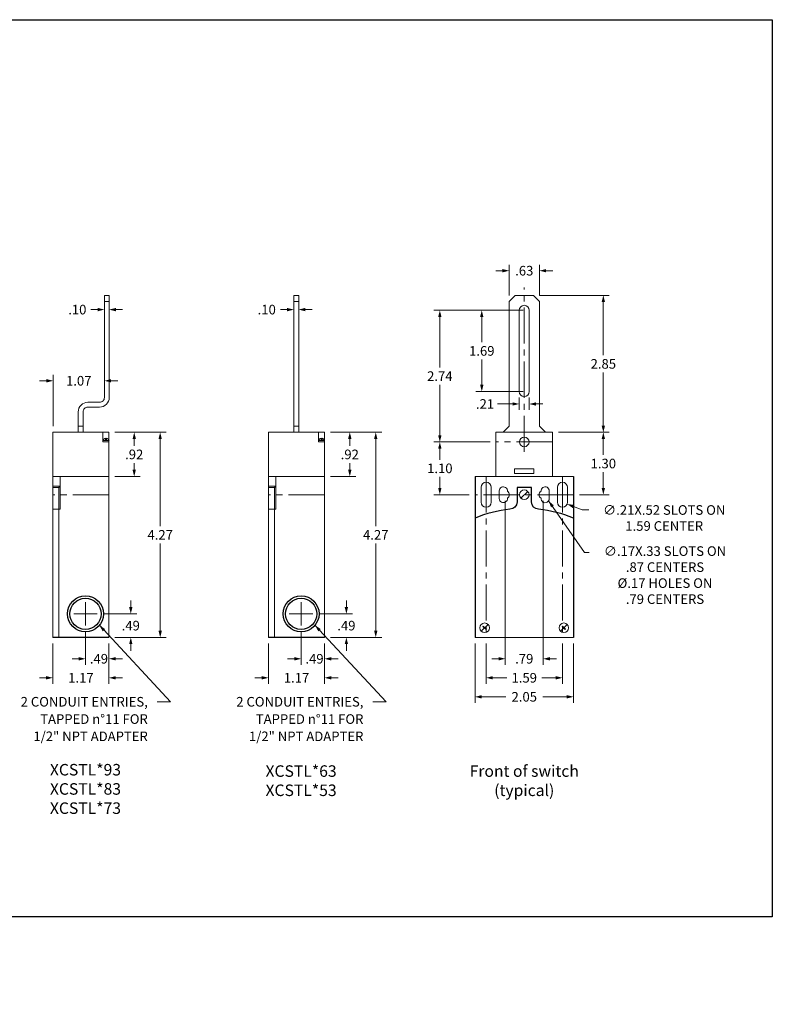
# Model space of a CAD drawing. Units: inches. Extents: x 0 to 32.8, y 0 to 20.5.
# Drawn here: x 17.1 to 32.8, y 0 to 20.5 of the extents above; entities that cross this region are included whole.
import ezdxf
from ezdxf.enums import TextEntityAlignment as Align

# ---------------------------------------------------------------- set-up
doc = ezdxf.new("R2010")
doc.units = ezdxf.units.IN
doc.header["$MEASUREMENT"] = 0
doc.linetypes.add('CENTER2', pattern=[1.125, 0.75, -0.125, 0.125, -0.125])
for name, color, linetype, lineweight in [('CENTER1', 2, 'CENTER2', 20), ('CONTINUOUS1', 7, 'Continuous', 20), ('DIM', 2, 'Continuous', 20), ('TEXT1', 3, 'Continuous', 20), ('TEXT2', 80, 'Continuous', 40)]:
    doc.layers.add(name, color=color, linetype=linetype, lineweight=lineweight)
doc.layers.add('VIEWPORT', color=9, linetype='Continuous', plot=False)
doc.styles.add('RomanS', font='romans.shx')
doc.dimstyles.new('SchneiderElectric', dxfattribs={"dimscale": 0, "dimtxt": 0.1, "dimasz": 0.07, "dimexe": 0.0625, "dimexo": 0.0625, "dimgap": 0.04, "dimtad": 0, "dimtih": 1, "dimtoh": 1, "dimrnd": 0.001, "dimzin": 4, "dimdsep": 46, "dimtxsty": 'RomanS', "dimblk": 'SEArrow', "dimcen": 0.09, "dimclrd": 256, "dimclre": 256, "dimclrt": 256, "dimadec": 0, "dimazin": 1, "dimtfac": 1, "dimtofl": 0, "dimtmove": 0, "dimatfit": 3, "dimldrblk": 'SEArrow', "dimfxl": 0, "dimtolj": 1, "dimtzin": 0, "dimlwd": -1, "dimlwe": -1, "dimarcsym": 0})

# ---------------------------------------------------------------- blocks, each defined once
blk = doc.blocks.new('SEArrow')
at = {"linetype": 'ByBlock', "lineweight": -2}
blk.add_lwpolyline([(0, 0, 0, 0.5, 0), (-1, 0, 0.5, 0.5, 0)], format="xyseb", dxfattribs=at)
blk = doc.blocks.new('*D5')
at = {"layer": 'Defpoints', "color": 0}
for p in [(28.217, 11.909), (29.279, 11.909), (28.657, 10.609)]:
    blk.add_point(p, dxfattribs=at)
at = {"layer": 'DIM'}
for p, q in [((28.342, 11.909), (29.404, 11.909)), ((29.279, 11.769), (29.279, 11.439)), ((29.279, 10.749), (29.279, 11.079)), ((28.782, 10.609), (29.404, 10.609))]:
    blk.add_line(p, q, dxfattribs=at)
at = {"layer": 'DIM', "xscale": 0.14, "yscale": 0.14, "zscale": 0.14}
for p, rotation in [((29.279, 11.909), 90), ((29.279, 10.609), 270)]:
    blk.add_blockref('SEArrow', p, dxfattribs=dict(at, rotation=rotation))
at = {"layer": 'DIM', "insert": (29.279, 11.259), "char_height": 0.2, "attachment_point": 5, "style": 'RomanS'}
blk.add_mtext('\\A1;1.30', dxfattribs=at)
blk = doc.blocks.new('*D6')
at = {"layer": 'Defpoints', "color": 0}
for p in [(27.822, 14.759), (29.279, 14.759), (28.217, 11.909)]:
    blk.add_point(p, dxfattribs=at)
at = {"layer": 'DIM'}
for p, q in [((27.947, 14.759), (29.404, 14.759)), ((29.279, 14.619), (29.279, 13.514)), ((29.279, 12.049), (29.279, 13.154)), ((28.342, 11.909), (29.404, 11.909))]:
    blk.add_line(p, q, dxfattribs=at)
at = {"layer": 'DIM', "xscale": 0.14, "yscale": 0.14, "zscale": 0.14}
for p, rotation in [((29.279, 14.759), 90), ((29.279, 11.909), 270)]:
    blk.add_blockref('SEArrow', p, dxfattribs=dict(at, rotation=rotation))
at = {"layer": 'DIM', "insert": (29.279, 13.334), "char_height": 0.2, "attachment_point": 5, "style": 'RomanS'}
blk.add_mtext('\\A1;2.85', dxfattribs=at)
blk = doc.blocks.new('*D7')
at = {"layer": 'Defpoints', "color": 0}
for p in [(26.747, 14.449), (27.737, 14.449), (27.737, 12.759)]:
    blk.add_point(p, dxfattribs=at)
at = {"layer": 'DIM'}
for p, q in [((27.612, 14.449), (26.622, 14.449)), ((26.747, 14.309), (26.747, 13.784)), ((26.747, 12.899), (26.747, 13.424)), ((27.612, 12.759), (26.622, 12.759))]:
    blk.add_line(p, q, dxfattribs=at)
at = {"layer": 'DIM', "xscale": 0.14, "yscale": 0.14, "zscale": 0.14}
for p, rotation in [((26.747, 14.449), 90), ((26.747, 12.759), 270)]:
    blk.add_blockref('SEArrow', p, dxfattribs=dict(at, rotation=rotation))
at = {"layer": 'DIM', "insert": (26.747, 13.604), "char_height": 0.2, "attachment_point": 5, "style": 'RomanS'}
blk.add_mtext('\\A1;1.69', dxfattribs=at)
blk = doc.blocks.new('*D8')
at = {"layer": 'Defpoints', "color": 0}
for p in [(25.873, 14.449), (27.527, 14.449), (27.047, 11.709)]:
    blk.add_point(p, dxfattribs=at)
at = {"layer": 'DIM'}
for p, q in [((27.402, 14.449), (25.748, 14.449)), ((25.873, 14.309), (25.873, 13.259)), ((25.873, 11.849), (25.873, 12.899)), ((26.922, 11.709), (25.748, 11.709))]:
    blk.add_line(p, q, dxfattribs=at)
at = {"layer": 'DIM', "xscale": 0.14, "yscale": 0.14, "zscale": 0.14}
for p, rotation in [((25.873, 14.449), 90), ((25.873, 11.709), 270)]:
    blk.add_blockref('SEArrow', p, dxfattribs=dict(at, rotation=rotation))
at = {"layer": 'DIM', "insert": (25.873, 13.079), "char_height": 0.2, "attachment_point": 5, "style": 'RomanS'}
blk.add_mtext('\\A1;2.74', dxfattribs=at)
blk = doc.blocks.new('*D9')
at = {"layer": 'Defpoints', "color": 0}
for p in [(25.873, 11.709), (27.047, 11.709), (26.607, 10.609)]:
    blk.add_point(p, dxfattribs=at)
at = {"layer": 'DIM'}
for p, q in [((26.922, 11.709), (25.748, 11.709)), ((25.873, 11.569), (25.873, 11.339)), ((25.873, 10.749), (25.873, 10.979)), ((26.482, 10.609), (25.748, 10.609))]:
    blk.add_line(p, q, dxfattribs=at)
at = {"layer": 'DIM', "xscale": 0.14, "yscale": 0.14, "zscale": 0.14}
for p, rotation in [((25.873, 11.709), 90), ((25.873, 10.609), 270)]:
    blk.add_blockref('SEArrow', p, dxfattribs=dict(at, rotation=rotation))
at = {"layer": 'DIM', "insert": (25.873, 11.159), "char_height": 0.2, "attachment_point": 5, "style": 'RomanS'}
blk.add_mtext('\\A1;1.10', dxfattribs=at)
blk = doc.blocks.new('*D10')
at = {"layer": 'Defpoints', "color": 0}
for p in [(27.527, 12.759), (27.737, 12.759), (27.737, 12.499)]:
    blk.add_point(p, dxfattribs=at)
at = {"layer": 'DIM'}
for p, q in [((27.527, 12.634), (27.527, 12.374)), ((27.737, 12.634), (27.737, 12.374)), ((27.387, 12.499), (27.071, 12.499)), ((27.877, 12.499), (28.017, 12.499))]:
    blk.add_line(p, q, dxfattribs=at)
at = {"layer": 'DIM', "xscale": 0.14, "yscale": 0.14, "zscale": 0.14}
blk.add_blockref('SEArrow', (27.527, 12.499), dxfattribs=at)
at = {"layer": 'DIM', "xscale": 0.14, "yscale": 0.14, "zscale": 0.14, "rotation": 180}
blk.add_blockref('SEArrow', (27.737, 12.499), dxfattribs=at)
at = {"layer": 'DIM', "insert": (26.814, 12.499), "char_height": 0.2, "attachment_point": 5, "style": 'RomanS'}
blk.add_mtext('\\A1;.21', dxfattribs=at)
blk = doc.blocks.new('*D11')
at = {"layer": 'Defpoints', "color": 0}
for p in [(22.832, 14.759), (22.932, 14.759), (22.932, 14.464)]:
    blk.add_point(p, dxfattribs=at)
at = {"layer": 'DIM'}
for p, q in [((22.832, 14.634), (22.832, 14.339)), ((22.932, 14.634), (22.932, 14.339)), ((22.692, 14.464), (22.552, 14.464)), ((23.072, 14.464), (23.212, 14.464))]:
    blk.add_line(p, q, dxfattribs=at)
at = {"layer": 'DIM', "xscale": 0.14, "yscale": 0.14, "zscale": 0.14}
blk.add_blockref('SEArrow', (22.832, 14.464), dxfattribs=at)
at = {"layer": 'DIM', "xscale": 0.14, "yscale": 0.14, "zscale": 0.14, "rotation": 180}
blk.add_blockref('SEArrow', (22.932, 14.464), dxfattribs=at)
at = {"layer": 'DIM', "insert": (22.267, 14.464), "char_height": 0.2, "attachment_point": 5, "style": 'RomanS'}
blk.add_mtext('\\A1;.10', dxfattribs=at)
blk = doc.blocks.new('*D12')
at = {"layer": 'Defpoints', "color": 0}
for p in [(27.947, 15.274), (27.317, 14.634), (27.947, 14.634)]:
    blk.add_point(p, dxfattribs=at)
at = {"layer": 'DIM'}
for p, q in [((27.317, 14.759), (27.317, 15.399)), ((27.947, 14.759), (27.947, 15.399)), ((27.177, 15.274), (27.037, 15.274)), ((28.087, 15.274), (28.227, 15.274))]:
    blk.add_line(p, q, dxfattribs=at)
at = {"layer": 'DIM', "xscale": 0.14, "yscale": 0.14, "zscale": 0.14}
blk.add_blockref('SEArrow', (27.317, 15.274), dxfattribs=at)
at = {"layer": 'DIM', "xscale": 0.14, "yscale": 0.14, "zscale": 0.14, "rotation": 180}
blk.add_blockref('SEArrow', (27.947, 15.274), dxfattribs=at)
at = {"layer": 'DIM', "insert": (27.632, 15.274), "char_height": 0.2, "attachment_point": 5, "style": 'RomanS'}
blk.add_mtext('\\A1;.63', dxfattribs=at)
blk = doc.blocks.new('*D13')
at = {"layer": 'Defpoints', "color": 0}
for p in [(18.885, 14.759), (18.985, 14.759), (18.985, 14.464)]:
    blk.add_point(p, dxfattribs=at)
at = {"layer": 'DIM'}
for p, q in [((18.885, 14.634), (18.885, 14.339)), ((18.985, 14.634), (18.985, 14.339)), ((18.745, 14.464), (18.605, 14.464)), ((19.125, 14.464), (19.265, 14.464))]:
    blk.add_line(p, q, dxfattribs=at)
at = {"layer": 'DIM', "xscale": 0.14, "yscale": 0.14, "zscale": 0.14}
blk.add_blockref('SEArrow', (18.885, 14.464), dxfattribs=at)
at = {"layer": 'DIM', "xscale": 0.14, "yscale": 0.14, "zscale": 0.14, "rotation": 180}
blk.add_blockref('SEArrow', (18.985, 14.464), dxfattribs=at)
at = {"layer": 'DIM', "insert": (18.32, 14.464), "char_height": 0.2, "attachment_point": 5, "style": 'RomanS'}
blk.add_mtext('\\A1;.10', dxfattribs=at)
blk = doc.blocks.new('*D14')
at = {"layer": 'Defpoints', "color": 0}
for p in [(18.885, 12.982), (18.885, 12.634), (17.815, 11.909)]:
    blk.add_point(p, dxfattribs=at)
at = {"layer": 'DIM'}
for p, q in [((17.675, 12.982), (17.535, 12.982)), ((17.815, 12.034), (17.815, 13.107)), ((18.885, 12.759), (18.885, 13.107)), ((19.025, 12.982), (19.165, 12.982))]:
    blk.add_line(p, q, dxfattribs=at)
at = {"layer": 'DIM', "xscale": 0.14, "yscale": 0.14, "zscale": 0.14}
blk.add_blockref('SEArrow', (17.815, 12.982), dxfattribs=at)
at = {"layer": 'DIM', "xscale": 0.14, "yscale": 0.14, "zscale": 0.14, "rotation": 180}
blk.add_blockref('SEArrow', (18.885, 12.982), dxfattribs=at)
at = {"layer": 'DIM', "insert": (18.35, 12.982), "char_height": 0.2, "attachment_point": 5, "style": 'RomanS'}
blk.add_mtext('\\A1;1.07', dxfattribs=at)
blk = doc.blocks.new('*D23')
at = {"layer": 'Defpoints', "color": 0}
for p in [(26.607, 7.639), (28.657, 7.639), (28.657, 6.402)]:
    blk.add_point(p, dxfattribs=at)
at = {"layer": 'DIM'}
for p, q in [((26.607, 7.514), (26.607, 6.277)), ((28.657, 7.514), (28.657, 6.277)), ((26.747, 6.402), (27.247, 6.402)), ((28.517, 6.402), (28.017, 6.402))]:
    blk.add_line(p, q, dxfattribs=at)
at = {"layer": 'DIM', "xscale": 0.14, "yscale": 0.14, "zscale": 0.14, "rotation": 180}
blk.add_blockref('SEArrow', (26.607, 6.402), dxfattribs=at)
at = {"layer": 'DIM', "xscale": 0.14, "yscale": 0.14, "zscale": 0.14}
blk.add_blockref('SEArrow', (28.657, 6.402), dxfattribs=at)
at = {"layer": 'DIM', "insert": (27.632, 6.402), "char_height": 0.2, "attachment_point": 5, "style": 'RomanS'}
blk.add_mtext('\\A1;2.05', dxfattribs=at)
blk = doc.blocks.new('*D24')
at = {"layer": 'Defpoints', "color": 0}
for p in [(26.837, 7.639), (28.427, 7.639), (28.427, 6.798)]:
    blk.add_point(p, dxfattribs=at)
at = {"layer": 'DIM'}
for p, q in [((26.837, 7.514), (26.837, 6.673)), ((28.427, 7.514), (28.427, 6.673)), ((26.977, 6.798), (27.266, 6.798)), ((28.287, 6.798), (27.998, 6.798))]:
    blk.add_line(p, q, dxfattribs=at)
at = {"layer": 'DIM', "xscale": 0.14, "yscale": 0.14, "zscale": 0.14, "rotation": 180}
blk.add_blockref('SEArrow', (26.837, 6.798), dxfattribs=at)
at = {"layer": 'DIM', "xscale": 0.14, "yscale": 0.14, "zscale": 0.14}
blk.add_blockref('SEArrow', (28.427, 6.798), dxfattribs=at)
at = {"layer": 'DIM', "insert": (27.632, 6.798), "char_height": 0.2, "attachment_point": 5, "style": 'RomanS'}
blk.add_mtext('\\A1;1.59', dxfattribs=at)
blk = doc.blocks.new('*D25')
at = {"layer": 'Defpoints', "color": 0}
for p in [(28.329, 10.493), (28.525, 10.416)]:
    blk.add_point(p, dxfattribs=at)
at = {"layer": 'DIM'}
for p, q in [((28.838, 10.292), (28.655, 10.364)), ((28.978, 10.292), (28.838, 10.292))]:
    blk.add_line(p, q, dxfattribs=at)
at = {"layer": 'DIM', "xscale": 0.14, "yscale": 0.14, "zscale": 0.14, "rotation": 158.4782365751937}
blk.add_blockref('SEArrow', (28.525, 10.416), dxfattribs=at)
at = {"layer": 'DIM', "insert": (30.548, 10.292), "char_height": 0.2, "attachment_point": 5, "style": 'RomanS'}
blk.add_mtext('\\A1;\\P∅.21X.52 SLOTS ON\\P1.59 CENTER', dxfattribs=at)
blk = doc.blocks.new('*D26')
at = {"layer": 'Defpoints', "color": 0}
for p in [(27.237, 10.609), (28.027, 10.609), (28.027, 7.194)]:
    blk.add_point(p, dxfattribs=at)
at = {"layer": 'DIM'}
for p, q in [((27.237, 10.484), (27.237, 7.069)), ((28.027, 10.484), (28.027, 7.069)), ((27.097, 7.194), (26.957, 7.194)), ((28.167, 7.194), (28.307, 7.194))]:
    blk.add_line(p, q, dxfattribs=at)
at = {"layer": 'DIM', "xscale": 0.14, "yscale": 0.14, "zscale": 0.14}
blk.add_blockref('SEArrow', (27.237, 7.194), dxfattribs=at)
at = {"layer": 'DIM', "xscale": 0.14, "yscale": 0.14, "zscale": 0.14, "rotation": 180}
blk.add_blockref('SEArrow', (28.027, 7.194), dxfattribs=at)
at = {"layer": 'DIM', "insert": (27.632, 7.194), "char_height": 0.2, "attachment_point": 5, "style": 'RomanS'}
blk.add_mtext('\\A1;.79', dxfattribs=at)
blk = doc.blocks.new('*D27')
at = {"layer": 'Defpoints', "color": 0}
for p in [(18.98, 11.909), (20.047, 11.909), (18.98, 7.639)]:
    blk.add_point(p, dxfattribs=at)
at = {"layer": 'DIM'}
for p, q in [((19.105, 11.909), (20.172, 11.909)), ((20.047, 11.769), (20.047, 9.954)), ((20.047, 7.779), (20.047, 9.594)), ((19.105, 7.639), (20.172, 7.639))]:
    blk.add_line(p, q, dxfattribs=at)
at = {"layer": 'DIM', "xscale": 0.14, "yscale": 0.14, "zscale": 0.14}
for p, rotation in [((20.047, 11.909), 90), ((20.047, 7.639), 270)]:
    blk.add_blockref('SEArrow', p, dxfattribs=dict(at, rotation=rotation))
at = {"layer": 'DIM', "insert": (20.047, 9.774), "char_height": 0.2, "attachment_point": 5, "style": 'RomanS'}
blk.add_mtext('\\A1;4.27', dxfattribs=at)
blk = doc.blocks.new('*D28')
at = {"layer": 'Defpoints', "color": 0}
for p in [(17.81, 7.639), (18.98, 7.639), (18.98, 6.798)]:
    blk.add_point(p, dxfattribs=at)
at = {"layer": 'DIM'}
for p, q in [((17.81, 7.514), (17.81, 6.673)), ((18.98, 7.514), (18.98, 6.673)), ((17.67, 6.798), (17.53, 6.798)), ((19.12, 6.798), (19.26, 6.798))]:
    blk.add_line(p, q, dxfattribs=at)
at = {"layer": 'DIM', "xscale": 0.14, "yscale": 0.14, "zscale": 0.14}
blk.add_blockref('SEArrow', (17.81, 6.798), dxfattribs=at)
at = {"layer": 'DIM', "xscale": 0.14, "yscale": 0.14, "zscale": 0.14, "rotation": 180}
blk.add_blockref('SEArrow', (18.98, 6.798), dxfattribs=at)
at = {"layer": 'DIM', "insert": (18.395, 6.798), "char_height": 0.2, "attachment_point": 5, "style": 'RomanS'}
blk.add_mtext('\\A1;1.17', dxfattribs=at)
blk = doc.blocks.new('*D29')
at = {"layer": 'Defpoints', "color": 0}
for p in [(18.735, 8.129), (19.434, 8.129), (18.98, 7.639)]:
    blk.add_point(p, dxfattribs=at)
at = {"layer": 'DIM'}
for p, q in [((19.434, 8.269), (19.434, 8.409)), ((18.86, 8.129), (19.559, 8.129)), ((19.105, 7.639), (19.559, 7.639)), ((19.434, 7.499), (19.434, 7.359))]:
    blk.add_line(p, q, dxfattribs=at)
at = {"layer": 'DIM', "xscale": 0.14, "yscale": 0.14, "zscale": 0.14}
for p, rotation in [((19.434, 8.129), 270), ((19.434, 7.639), 90)]:
    blk.add_blockref('SEArrow', p, dxfattribs=dict(at, rotation=rotation))
at = {"layer": 'DIM', "insert": (19.434, 7.884), "char_height": 0.2, "attachment_point": 5, "style": 'RomanS'}
blk.add_mtext('\\A1;.49', dxfattribs=at)
blk = doc.blocks.new('*D31')
at = {"layer": 'Defpoints', "color": 0}
for p in [(22.982, 7.884), (23.472, 7.639), (23.472, 7.194)]:
    blk.add_point(p, dxfattribs=at)
at = {"layer": 'DIM'}
for p, q in [((22.982, 7.759), (22.982, 7.069)), ((23.472, 7.514), (23.472, 7.069)), ((22.842, 7.194), (22.702, 7.194)), ((23.612, 7.194), (23.752, 7.194))]:
    blk.add_line(p, q, dxfattribs=at)
at = {"layer": 'DIM', "xscale": 0.14, "yscale": 0.14, "zscale": 0.14}
blk.add_blockref('SEArrow', (22.982, 7.194), dxfattribs=at)
at = {"layer": 'DIM', "xscale": 0.14, "yscale": 0.14, "zscale": 0.14, "rotation": 180}
blk.add_blockref('SEArrow', (23.472, 7.194), dxfattribs=at)
at = {"layer": 'DIM', "insert": (23.262, 7.194), "char_height": 0.2, "attachment_point": 5, "style": 'RomanS'}
blk.add_mtext('\\A1;.49', dxfattribs=at)
blk = doc.blocks.new('*D33')
at = {"layer": 'Defpoints', "color": 0}
for p in [(23.227, 8.129), (23.926, 8.129), (23.472, 7.639)]:
    blk.add_point(p, dxfattribs=at)
at = {"layer": 'DIM'}
for p, q in [((23.926, 8.269), (23.926, 8.409)), ((23.352, 8.129), (24.051, 8.129)), ((23.597, 7.639), (24.051, 7.639)), ((23.926, 7.499), (23.926, 7.359))]:
    blk.add_line(p, q, dxfattribs=at)
at = {"layer": 'DIM', "xscale": 0.14, "yscale": 0.14, "zscale": 0.14}
for p, rotation in [((23.926, 8.129), 270), ((23.926, 7.639), 90)]:
    blk.add_blockref('SEArrow', p, dxfattribs=dict(at, rotation=rotation))
at = {"layer": 'DIM', "insert": (23.926, 7.884), "char_height": 0.2, "attachment_point": 5, "style": 'RomanS'}
blk.add_mtext('\\A1;.49', dxfattribs=at)
blk = doc.blocks.new('*D32')
at = {"layer": 'Defpoints', "color": 0}
for p in [(22.302, 7.639), (23.472, 7.639), (23.472, 6.798)]:
    blk.add_point(p, dxfattribs=at)
at = {"layer": 'DIM'}
for p, q in [((22.302, 7.514), (22.302, 6.673)), ((23.472, 7.514), (23.472, 6.673)), ((22.162, 6.798), (22.022, 6.798)), ((23.612, 6.798), (23.752, 6.798))]:
    blk.add_line(p, q, dxfattribs=at)
at = {"layer": 'DIM', "xscale": 0.14, "yscale": 0.14, "zscale": 0.14}
blk.add_blockref('SEArrow', (22.302, 6.798), dxfattribs=at)
at = {"layer": 'DIM', "xscale": 0.14, "yscale": 0.14, "zscale": 0.14, "rotation": 180}
blk.add_blockref('SEArrow', (23.472, 6.798), dxfattribs=at)
at = {"layer": 'DIM', "insert": (22.887, 6.798), "char_height": 0.2, "attachment_point": 5, "style": 'RomanS'}
blk.add_mtext('\\A1;1.17', dxfattribs=at)
blk = doc.blocks.new('*D30')
at = {"layer": 'Defpoints', "color": 0}
for p in [(23.472, 11.909), (24.538, 11.909), (23.472, 7.639)]:
    blk.add_point(p, dxfattribs=at)
at = {"layer": 'DIM'}
for p, q in [((23.597, 11.909), (24.663, 11.909)), ((24.538, 11.769), (24.538, 9.954)), ((24.538, 7.779), (24.538, 9.594)), ((23.597, 7.639), (24.663, 7.639))]:
    blk.add_line(p, q, dxfattribs=at)
at = {"layer": 'DIM', "xscale": 0.14, "yscale": 0.14, "zscale": 0.14}
for p, rotation in [((24.538, 11.909), 90), ((24.538, 7.639), 270)]:
    blk.add_blockref('SEArrow', p, dxfattribs=dict(at, rotation=rotation))
at = {"layer": 'DIM', "insert": (24.538, 9.774), "char_height": 0.2, "attachment_point": 5, "style": 'RomanS'}
blk.add_mtext('\\A1;4.27', dxfattribs=at)
blk = doc.blocks.new('*D34')
at = {"layer": 'Defpoints', "color": 0}
for p in [(18.49, 7.884), (18.98, 7.639), (18.98, 7.194)]:
    blk.add_point(p, dxfattribs=at)
at = {"layer": 'DIM'}
for p, q in [((18.49, 7.759), (18.49, 7.069)), ((18.98, 7.514), (18.98, 7.069)), ((18.35, 7.194), (18.21, 7.194)), ((19.12, 7.194), (19.26, 7.194))]:
    blk.add_line(p, q, dxfattribs=at)
at = {"layer": 'DIM', "xscale": 0.14, "yscale": 0.14, "zscale": 0.14}
blk.add_blockref('SEArrow', (18.49, 7.194), dxfattribs=at)
at = {"layer": 'DIM', "xscale": 0.14, "yscale": 0.14, "zscale": 0.14, "rotation": 180}
blk.add_blockref('SEArrow', (18.98, 7.194), dxfattribs=at)
at = {"layer": 'DIM', "insert": (18.771, 7.194), "char_height": 0.2, "attachment_point": 5, "style": 'RomanS'}
blk.add_mtext('\\A1;.49', dxfattribs=at)
blk = doc.blocks.new('*D47')
at = {"layer": 'Defpoints', "color": 0}
for p in [(23.472, 11.909), (23.472, 10.989), (23.997, 10.989)]:
    blk.add_point(p, dxfattribs=at)
at = {"layer": 'DIM'}
for p, q in [((23.597, 11.909), (24.122, 11.909)), ((23.997, 11.769), (23.997, 11.629)), ((23.997, 11.129), (23.997, 11.269)), ((23.597, 10.989), (24.122, 10.989))]:
    blk.add_line(p, q, dxfattribs=at)
at = {"layer": 'DIM', "xscale": 0.14, "yscale": 0.14, "zscale": 0.14}
for p, rotation in [((23.997, 11.909), 90), ((23.997, 10.989), 270)]:
    blk.add_blockref('SEArrow', p, dxfattribs=dict(at, rotation=rotation))
at = {"layer": 'DIM', "insert": (23.997, 11.449), "char_height": 0.2, "attachment_point": 5, "style": 'RomanS'}
blk.add_mtext('\\A1;.92', dxfattribs=at)
blk = doc.blocks.new('*D48')
at = {"layer": 'Defpoints', "color": 0}
for p in [(18.98, 11.909), (18.98, 10.989), (19.506, 10.989)]:
    blk.add_point(p, dxfattribs=at)
at = {"layer": 'DIM'}
for p, q in [((19.105, 11.909), (19.631, 11.909)), ((19.506, 11.769), (19.506, 11.629)), ((19.506, 11.129), (19.506, 11.269)), ((19.105, 10.989), (19.631, 10.989))]:
    blk.add_line(p, q, dxfattribs=at)
at = {"layer": 'DIM', "xscale": 0.14, "yscale": 0.14, "zscale": 0.14}
for p, rotation in [((19.506, 11.909), 90), ((19.506, 10.989), 270)]:
    blk.add_blockref('SEArrow', p, dxfattribs=dict(at, rotation=rotation))
at = {"layer": 'DIM', "insert": (19.506, 11.449), "char_height": 0.2, "attachment_point": 5, "style": 'RomanS'}
blk.add_mtext('\\A1;.92', dxfattribs=at)

msp = doc.modelspace()

# ---------------------------------------------------------------- linework, layer by layer
for p, q in [((26.607, 10.989), (26.607, 7.639)), ((28.657, 10.989), (28.657, 7.639)), ((17.965, 10.789), (17.935, 10.759)), ((22.457, 10.789), (22.427, 10.759)), ((26.835, 7.804), (26.771, 7.867)), ((26.842, 7.811), (26.779, 7.875)), ((28.485, 7.804), (28.421, 7.867)), ((28.492, 7.811), (28.429, 7.875)), ((18.98, 7.639), (17.81, 7.639)), ((23.472, 7.639), (22.302, 7.639))]:
    msp.add_line(p, q)
msp.add_lwpolyline([(28.657, 10.122, 0.070454), (27.93, 10.309, -0.410625), (27.782, 10.459), (27.782, 10.759), (27.482, 10.759), (27.482, 10.459, -0.410625), (27.334, 10.309, 0.070454), (26.607, 10.122)], format="xyb")
for centre, radius in [((18.49, 8.129), 0.375), ((18.49, 8.129), 0.325), ((22.982, 8.129), 0.375), ((22.982, 8.129), 0.325)]:
    msp.add_circle(centre, radius)
at = {"layer": 'CENTER1'}
for p, q in [((27.632, 11.505), (27.632, 14.926)), ((28.217, 11.709), (27.047, 11.709)), ((28.217, 11.709), (27.047, 11.709)), ((26.837, 10.989), (26.837, 7.639)), ((28.427, 10.989), (28.427, 7.639)), ((18.98, 10.609), (17.81, 10.609)), ((23.472, 10.609), (22.302, 10.609)), ((28.657, 10.609), (26.607, 10.609)), ((28.657, 10.609), (26.607, 10.609)), ((18.49, 8.374), (18.49, 7.884)), ((22.982, 8.374), (22.982, 7.884)), ((18.735, 8.129), (18.245, 8.129)), ((23.227, 8.129), (22.737, 8.129))]:
    msp.add_line(p, q, dxfattribs=at)
at = {"layer": 'CONTINUOUS1'}
for p, q in [((18.985, 14.634), (18.885, 14.634)), ((22.932, 14.634), (22.832, 14.634)), ((17.81, 11.909), (17.81, 7.639)), ((18.98, 11.909), (17.81, 11.909)), ((18.44, 12.034), (18.34, 12.034)), ((18.855, 11.909), (18.855, 11.709)), ((18.98, 7.639), (18.98, 11.909)), ((22.302, 11.909), (22.302, 7.639)), ((23.472, 11.909), (22.302, 11.909)), ((22.932, 12.034), (22.832, 12.034)), ((23.347, 11.909), (23.347, 11.709)), ((23.472, 7.639), (23.472, 11.909)), ((27.042, 11.909), (27.042, 10.989)), ((28.222, 11.909), (27.042, 11.909)), ((28.222, 10.989), (28.222, 11.909)), ((18.855, 11.739), (18.98, 11.739)), ((18.855, 11.709), (18.98, 11.709)), ((18.908, 11.785), (18.908, 11.755)), ((18.928, 11.755), (18.908, 11.755)), ((18.928, 11.785), (18.928, 11.755)), ((23.347, 11.739), (23.472, 11.739)), ((23.347, 11.709), (23.472, 11.709)), ((23.399, 11.785), (23.399, 11.755)), ((23.419, 11.755), (23.399, 11.755)), ((23.419, 11.785), (23.419, 11.755)), ((18.98, 10.989), (17.81, 10.989)), ((17.965, 10.309), (17.965, 10.989)), ((23.472, 10.989), (22.302, 10.989)), ((22.457, 10.309), (22.457, 10.989)), ((28.657, 10.989), (26.607, 10.989)), ((17.965, 10.789), (17.81, 10.789)), ((17.935, 10.759), (17.81, 10.759)), ((17.935, 7.639), (17.935, 10.759)), ((22.457, 10.789), (22.302, 10.789)), ((22.427, 10.759), (22.302, 10.759)), ((22.427, 7.639), (22.427, 10.759)), ((27.703, 10.68), (27.561, 10.538)), ((17.965, 10.309), (17.81, 10.309)), ((22.457, 10.309), (22.302, 10.309)), ((26.878, 7.91), (26.736, 7.768)), ((26.779, 7.875), (26.771, 7.867)), ((26.842, 7.811), (26.835, 7.804)), ((28.528, 7.91), (28.386, 7.768)), ((28.429, 7.875), (28.421, 7.867)), ((28.492, 7.811), (28.485, 7.804)), ((28.657, 7.639), (26.607, 7.639))]:
    msp.add_line(p, q, dxfattribs=at)
msp.add_lwpolyline([(18.44, 11.909), (18.44, 12.334, -0.414214), (18.54, 12.434), (18.785, 12.434, 0.414214), (18.985, 12.634), (18.985, 14.759), (18.885, 14.759), (18.885, 12.634, -0.414214), (18.785, 12.534), (18.54, 12.534, 0.414214), (18.34, 12.334), (18.34, 11.909)], format="xyb", dxfattribs=at)
for points in [[(22.932, 11.909), (22.932, 14.759), (22.832, 14.759), (22.832, 11.909)], [(27.192, 11.909), (27.317, 12.034), (27.317, 14.634), (27.442, 14.759), (27.822, 14.759), (27.947, 14.634), (27.947, 12.034), (28.072, 11.909)]]:
    msp.add_lwpolyline(points, dxfattribs=at)
for points in [[(27.527, 14.449), (27.527, 12.759, 1), (27.737, 12.759), (27.737, 14.449, 1)], [(26.732, 10.454, 1), (26.942, 10.454), (26.942, 10.764, 1), (26.732, 10.764)], [(28.322, 10.454, 1), (28.532, 10.454), (28.532, 10.764, 1), (28.322, 10.764)], [(27.112, 10.529), (27.112, 10.689, -1.046253), (27.281, 10.682, -0.557847), (27.281, 10.537, -1.046253)], [(28.152, 10.529), (28.152, 10.689, 1.046253), (27.982, 10.682, 0.557847), (27.982, 10.537, 1.046253)]]:
    msp.add_lwpolyline(points, format="xyb", close=True, dxfattribs=at)
msp.add_lwpolyline([(27.832, 11.049), (27.832, 11.149), (27.432, 11.149), (27.432, 11.049)], close=True, dxfattribs=at)
for centre in [(27.632, 11.709), (27.632, 10.609), (26.807, 7.839), (28.457, 7.839)]:
    msp.add_circle(centre, 0.1, dxfattribs=at)
for centre, start, end in [((18.918, 11.72), 98.7964, 162.8969), ((18.918, 11.72), 17.1031, 81.2036), ((23.409, 11.72), 98.7964, 162.8969), ((23.409, 11.72), 17.1031, 81.2036)]:
    msp.add_arc(centre, 0.0654, start, end, dxfattribs=at)
at = {"layer": 'VIEWPORT'}
msp.add_lwpolyline([(32.8, 20.5), (32.8, 1.824), (16.005, 1.824), (16.005, 0), (0, 0), (0, 20.5)], close=True, dxfattribs=at)

# ---------------------------------------------------------------- texts
at = {"layer": 'DIM', "insert": (30.564, 9.41), "char_height": 0.2, "attachment_point": 5, "style": 'RomanS'}
msp.add_mtext('\\P\\P\\P∅.17X.33 SLOTS ON\\P.87 CENTERS\\P%%c.17 HOLES ON\\P .79 CENTERS', dxfattribs=at)
at = {"layer": 'TEXT1', "style": 'RomanS'}
for s, p in [('2 CONDUIT ENTRIES,', (19.789, 6.299)), ('2 CONDUIT ENTRIES,', (24.281, 6.299)), ('TAPPED n%%d11 FOR', (19.789, 5.939)), ('TAPPED n%%d11 FOR', (24.281, 5.939)), ('1/2" NPT ADAPTER', (19.789, 5.579)), ('1/2" NPT ADAPTER', (24.281, 5.579))]:
    msp.add_text(s, height=0.2, dxfattribs=at).set_placement(p, align=Align.MIDDLE_RIGHT)
at = {"layer": 'TEXT2', "style": 'RomanS'}
for s, p in [('XCSTL*93', (18.49, 4.853)), ('XCSTL*63', (22.982, 4.825)), ('Front of switch', (27.632, 4.825)), ('XCSTL*83', (18.49, 4.453)), ('XCSTL*53', (22.982, 4.425)), ('(typical)', (27.632, 4.425)), ('XCSTL*73', (18.49, 4.053))]:
    msp.add_text(s, height=0.24, dxfattribs=at).set_placement(p, align=Align.MIDDLE)

# ---------------------------------------------------------------- dimensions: what is measured, and where the dimension line sits
at = {"layer": 'DIM'}
for base, p1, p2, picture, middle in [((27.947, 15.274), (27.317, 14.634), (27.947, 14.634), '*D12', (27.632, 15.274)), ((18.885, 12.982), (17.815, 11.909), (18.885, 12.634), '*D14', (18.35, 12.982)), ((28.027, 7.194), (27.237, 10.609), (28.027, 10.609), '*D26', (27.632, 7.194)), ((18.98, 6.798), (17.81, 7.639), (18.98, 7.639), '*D28', (18.395, 6.798)), ((23.472, 6.798), (22.302, 7.639), (23.472, 7.639), '*D32', (22.887, 6.798)), ((28.657, 6.402), (26.607, 7.639), (28.657, 7.639), '*D23', (27.632, 6.402)), ((28.427, 6.798), (26.837, 7.639), (28.427, 7.639), '*D24', (27.632, 6.798))]:
    dim = msp.add_linear_dim(base=base, p1=p1, p2=p2, dimstyle='SchneiderElectric', override={"dimscale": 2}, dxfattribs=at)
    dim.commit()
    dim.dimension.update_dxf_attribs({"geometry": picture, "text_midpoint": middle})
for base, p1, p2, override, picture, middle in [((18.985, 14.464), (18.885, 14.759), (18.985, 14.759), {"dimscale": 2}, '*D13', (18.32, 14.464)), ((22.932, 14.464), (22.832, 14.759), (22.932, 14.759), {"dimscale": 2}, '*D11', (22.267, 14.464)), ((27.737, 12.499), (27.527, 12.759), (27.737, 12.759), {"dimscale": 2}, '*D10', (26.814, 12.499)), ((18.98, 7.194), (18.49, 7.884), (18.98, 7.639), {"dimscale": 2, "dimatfit": 1}, '*D34', (18.771, 7.194)), ((23.472, 7.194), (22.982, 7.884), (23.472, 7.639), {"dimscale": 2, "dimatfit": 1}, '*D31', (23.262, 7.194))]:
    dim = msp.add_linear_dim(base=base, p1=p1, p2=p2, dimstyle='SchneiderElectric', override=override, dxfattribs=at)
    dim.commit()
    dim.dimension.update_dxf_attribs({"geometry": picture, "text_midpoint": middle, "dimtype": 160})
for base, p1, p2, angle, override, picture, middle in [((29.279, 14.759), (28.217, 11.909), (27.822, 14.759), 270, {"dimscale": 2}, '*D6', (29.279, 13.334)), ((25.873, 14.449), (27.047, 11.709), (27.527, 14.449), 270, {"dimscale": 2}, '*D8', (25.873, 13.079)), ((26.747, 14.449), (27.737, 12.759), (27.737, 14.449), 270, {"dimscale": 2}, '*D7', (26.747, 13.604)), ((20.047, 11.909), (18.98, 7.639), (18.98, 11.909), 270, {"dimscale": 2}, '*D27', (20.047, 9.774)), ((19.506, 10.989), (18.98, 11.909), (18.98, 10.989), 90, {"dimscale": 2}, '*D48', (19.506, 11.449)), ((24.538, 11.909), (23.472, 7.639), (23.472, 11.909), 270, {"dimscale": 2}, '*D30', (24.538, 9.774)), ((23.997, 10.989), (23.472, 11.909), (23.472, 10.989), 90, {"dimscale": 2}, '*D47', (23.997, 11.449)), ((29.279, 11.909), (28.657, 10.609), (28.217, 11.909), 270, {"dimscale": 2}, '*D5', (29.279, 11.259)), ((25.873, 11.709), (26.607, 10.609), (27.047, 11.709), 270, {"dimscale": 2}, '*D9', (25.873, 11.159)), ((19.434, 8.129), (18.98, 7.639), (18.735, 8.129), 270, {"dimscale": 2, "dimatfit": 1}, '*D29', (19.434, 7.884)), ((23.926, 8.129), (23.472, 7.639), (23.227, 8.129), 270, {"dimscale": 2, "dimatfit": 1}, '*D33', (23.926, 7.884))]:
    dim = msp.add_linear_dim(base=base, p1=p1, p2=p2, angle=angle, dimstyle='SchneiderElectric', override=override, dxfattribs=at)
    dim.commit()
    dim.dimension.update_dxf_attribs({"geometry": picture, "text_midpoint": middle})
dim = msp.add_diameter_dim_2p(p1=(28.329, 10.493), p2=(28.525, 10.416), text='\\P<>X.52 SLOTS ON\\P1.59 CENTER', dimstyle='SchneiderElectric', override={"dimscale": 2, "dimcen": 0}, dxfattribs=at)
dim.commit()
dim.dimension.update_dxf_attribs({"geometry": '*D25', "text_midpoint": (30.548, 10.292), "dimtype": 163})

# ---------------------------------------------------------------- leaders
msp.add_leader([(28.138, 10.483), (28.888, 9.41), (28.986, 9.41)], dimstyle='SchneiderElectric', override={"dimscale": 2}, dxfattribs=at)
at = {"layer": 'TEXT1'}
for points in [[(18.78, 7.891), (20.265, 6.299), (19.984, 6.299)], [(23.272, 7.891), (24.757, 6.299), (24.476, 6.299)]]:
    msp.add_leader(points, dimstyle='SchneiderElectric', override={"dimscale": 2}, dxfattribs=at)

doc.saveas('drawing.dxf')
